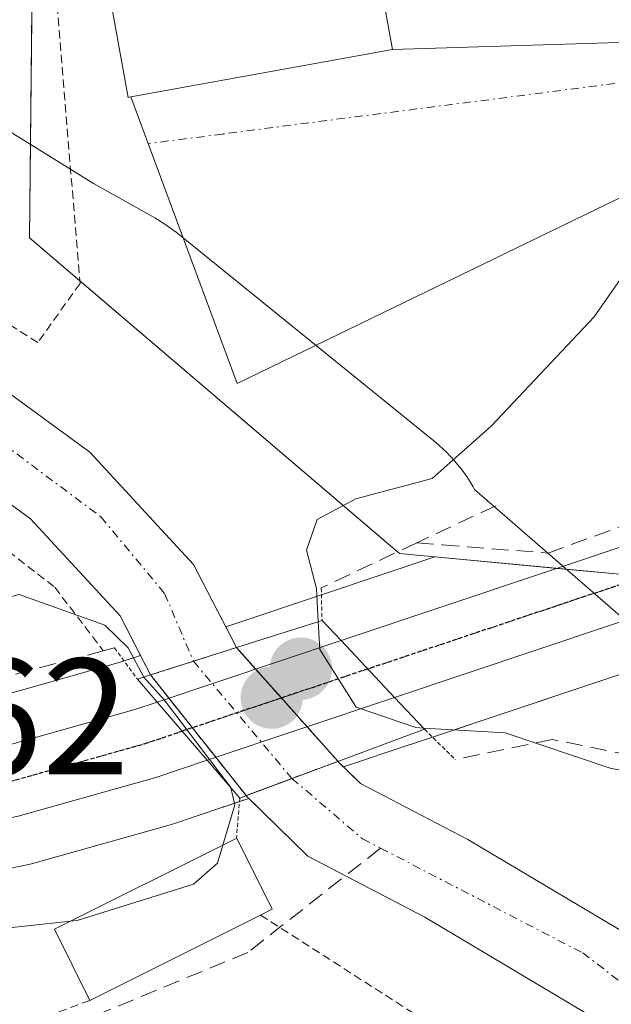
# Model space of a CAD drawing. Units: metres. Extents: x 616878 to 620320, y 4775703 to 4778077.
# Drawn here: x 617911 to 617946, y 4776000 to 4776060 of the extents above; entities that cross this region are included whole.
import ezdxf
from ezdxf.enums import TextEntityAlignment as Align

# ---------------------------------------------------------------- set-up
doc = ezdxf.new("R2010")
doc.units = ezdxf.units.M
doc.header["$MEASUREMENT"] = 0
for name, pattern in [('TRAZO_Y_PUNTO', [1, 0.5, -0.25, 0, -0.25]), ('TRAZOS', [0.75, 0.5, -0.25]), ('TRAZOS2', [0.375, 0.25, -0.125]), ('TRAZOSX2', [1.5, 1, -0.5])]:
    doc.linetypes.add(name, pattern=pattern)
for name, color, linetype, lineweight in [('Alambrada', 19, 'TRAZOS', 0), ('Carretera de calzada única', 19, 'Continuous', 13), ('Carretera de calzada única Cxs', 19, 'Continuous', 13), ('Carretera de calzada única eje', 19, 'TRAZO_Y_PUNTO', 0), ('Carátula', 7, 'Continuous', 5), ('Corriente artificial lineal', 5, 'TRAZOSX2', 13), ('Corriente natural Cxs', 5, 'Continuous', 13), ('Corriente natural eje', 5, 'TRAZO_Y_PUNTO', 0), ('Corriente natural eje oculto', 252, 'TRAZO_Y_PUNTO', 0), ('Corriente natural oculto Cxs', 252, 'Continuous', 13), ('Corriente natural superficial', 5, 'Continuous', 13), ('Corriente natural superficial oculto', 252, 'TRAZO_Y_PUNTO', 13), ('Curva de nivel normal', 36, 'Continuous', 0), ('Edificación', 1, 'Continuous', 13), ('Edificación Cxs', 1, 'Continuous', 13), ('Edificación ligera', 1, 'Continuous', 0), ('Edificación ligera Cxs', 1, 'Continuous', 0), ('Espacio natural protegido', 2, 'Continuous', 13), ('Espacio natural protegido CxS', 2, 'Continuous', 0), ('Núcleo urbano', 19, 'Continuous', 0), ('Núcleo urbano CxS', 19, 'Continuous', 0), ('Obra de contención lineal', 1, 'TRAZOSX2', 13), ('Prado', 92, 'Continuous', 0), ('Prado CxS', 92, 'Continuous', 0), ('Puente', 1, 'Continuous', 0), ('Puente Cxs', 1, 'Continuous', 13), ('Puente esquema', 1, 'TRAZOS2', 0), ('Punto de cota en construcción elevada', 7, 'Continuous', 0), ('Punto de cota en terreno', 7, 'Continuous', 0), ('Ruta', 19, 'TRAZOS2', 30), ('Rótulo de punto de cota en terreno', 19, 'Continuous', 0), ('Seto lineal', 92, 'TRAZOSX2', 0), ('Suelo desnudo', 252, 'Continuous', 0), ('Suelo desnudo CxS', 43, 'Continuous', 0), ('Vía urbana Cxs', 5, 'Continuous', 0), ('Vía urbana eje', 5, 'TRAZO_Y_PUNTO', 0)]:
    doc.layers.add(name, color=color, linetype=linetype, lineweight=lineweight)
doc.styles.add('Arial', font='txt', dxfattribs={"height": 0.2})

# ---------------------------------------------------------------- blocks, each defined once
blk = doc.blocks.new('*U150')
at = {"layer": 'Prado CxS', "color": 92, "linetype": 'Continuous', "lineweight": 0}
for points in [[(617960.475, 4776153.229, 193.495), (617963.26, 4776130.599, 194.201), (617951.619, 4776132.892, 193.816), (617925.544, 4776138.631, 193.327), (617921.681, 4776139.637, 193.27), (617913.956, 4776141.65, 193.01), (617906.751, 4776140.777, 193.025), (617911.773, 4776100.133, 193.8), (617911.224, 4776046.598, 194.08), (617933.621, 4776027.478, 196.801), (617935.767, 4776027.278, 197.093), (617929.148, 4776025.065, 195.041), (617923.104, 4776023.042, 192.923), (617921.15, 4776026.83, 192.743), (617914.88, 4776033.62, 192.917), (617896.74, 4776046.87, 192.378), (617886.38, 4776055.79, 192.327), (617868.58, 4776074.31, 192.31), (617859.88, 4776084.22, 192.078)], [(617864.62, 4776070.68, 192.9), (617882.68, 4776051.88, 192.964), (617893.39, 4776042.66, 192.999), (617911.28, 4776029.59, 192.966), (617916.71, 4776023.72, 194.419), (617917.943, 4776021.314, 195.405), (617916.721, 4776020.909, 196.158), (617908.791, 4776018.675, 197.505), (617904.072, 4776017.675, 197.085), (617894.462, 4776016.275, 196.79), (617852.786, 4776011.484, 198.555)], [(617959.32, 4775994.59, 193.677), (617949.07, 4776003.44, 193.463), (617937.78, 4776010.17, 192.833), (617931.26, 4776013.56, 192.72), (617930.24, 4776014.566, 193.241), (617934.28, 4776015.915, 194.64), (617934.305, 4776015.926, 194.654), (617934.356, 4776015.941, 194.676), (617949.62, 4776021.053, 196.699), (617952.197, 4776016.005, 195.485), (617965.308, 4776000.166, 194.947)], [(617853.713, 4776001.23, 198.313), (617895.753, 4776006.07, 197.016), (617895.839, 4776006.081, 197.02), (617905.799, 4776007.521, 196.642), (617905.891, 4776007.536, 196.639), (617905.995, 4776007.556, 196.638), (617911.155, 4776008.656, 196.242), (617911.34, 4776008.702, 196.227), (617919.68, 4776011.042, 196.81), (617919.821, 4776011.085, 196.818), (617922.931, 4776012.125, 196.022), (617922.957, 4776012.136, 196.004), (617923.006, 4776012.151, 195.969), (617924.511, 4776012.653, 194.806), (617928.07, 4776009.16, 193.442), (617935.16, 4776005.47, 193.544), (617935.16, 4776005.47, 193.544), (617945.91, 4775999.07, 193.75)]]:
    blk.add_polyline3d(points, dxfattribs=at)
blk = doc.blocks.new('*U163')
at = {"layer": 'Núcleo urbano CxS', "color": 19, "linetype": 'Continuous', "lineweight": 0}
blk.add_polyline3d([(617934.28, 4776015.915, 194.64), (617930.24, 4776014.566, 193.241), (617929.9, 4776014.9, 193.382), (617929.897, 4776014.903, 193.383), (617923.75, 4776021.79, 193.479), (617923.104, 4776023.042, 192.923), (617929.148, 4776025.065, 195.041), (617935.767, 4776027.278, 197.093), (617946.974, 4776026.233, 197.118), (617947.011, 4776026.163, 197.12), (617949.62, 4776021.053, 196.699), (617934.356, 4776015.941, 194.676), (617934.305, 4776015.926, 194.654), (617934.28, 4776015.915, 194.64)], close=True, dxfattribs=at)
blk.add_polyline3d([(617852.786, 4776011.484, 198.555), (617894.462, 4776016.275, 196.79), (617904.072, 4776017.675, 197.085), (617908.791, 4776018.675, 197.505), (617916.721, 4776020.909, 196.158), (617917.943, 4776021.314, 195.405), (617918.55, 4776020.13, 195.908), (617924.338, 4776012.823, 194.979), (617924.34, 4776012.82, 194.977), (617924.511, 4776012.653, 194.806), (617923.006, 4776012.151, 195.969), (617922.957, 4776012.136, 196.004), (617922.931, 4776012.125, 196.022), (617919.821, 4776011.085, 196.818), (617919.68, 4776011.042, 196.81), (617919.68, 4776011.042, 196.81), (617911.34, 4776008.702, 196.227), (617911.155, 4776008.656, 196.242), (617905.995, 4776007.556, 196.638), (617905.891, 4776007.536, 196.639), (617905.799, 4776007.521, 196.642), (617895.839, 4776006.081, 197.02), (617895.753, 4776006.07, 197.016), (617853.713, 4776001.23, 198.313)], dxfattribs=at)
blk = doc.blocks.new('*U172')
at = {"layer": 'Suelo desnudo CxS', "color": 43, "linetype": 'Continuous', "lineweight": 0}
for points in [[(617859.88, 4776084.22, 192.078), (617868.58, 4776074.31, 192.31), (617886.38, 4776055.79, 192.327), (617896.74, 4776046.87, 192.378), (617914.88, 4776033.62, 192.917), (617921.15, 4776026.83, 192.743), (617923.104, 4776023.042, 192.923), (617923.75, 4776021.79, 193.479), (617929.897, 4776014.903, 193.383), (617929.9, 4776014.9, 193.382), (617930.24, 4776014.566, 193.241), (617931.26, 4776013.56, 192.72), (617937.78, 4776010.17, 192.833), (617949.07, 4776003.44, 193.463), (617959.32, 4775994.59, 193.677)], [(617974.73, 4775899.9, 196.048), (617974.7, 4775911.04, 195.903), (617975.13, 4775920.76, 195.418), (617976.75, 4775925.29, 194.757), (617977.52, 4775931.01, 194.411), (617976.66, 4775938.08, 194.625), (617973.23, 4775946.98, 194.69), (617970.32, 4775959.72, 194.67), (617967, 4775971.29, 194.312), (617962.19, 4775982.01, 194.254), (617955.39, 4775990.88, 193.756), (617945.91, 4775999.07, 193.75), (617935.16, 4776005.47, 193.544), (617928.07, 4776009.16, 193.442), (617924.511, 4776012.653, 194.806), (617924.34, 4776012.82, 194.977), (617924.338, 4776012.823, 194.979), (617918.55, 4776020.13, 195.908), (617917.943, 4776021.314, 195.405), (617916.71, 4776023.72, 194.419), (617911.28, 4776029.59, 192.966), (617893.39, 4776042.66, 192.999), (617882.68, 4776051.88, 192.964), (617864.62, 4776070.68, 192.9)]]:
    blk.add_polyline3d(points, dxfattribs=at)
blk = doc.blocks.new('*U175')
at = {"layer": 'Espacio natural protegido CxS', "color": 2, "linetype": 'Continuous', "lineweight": 0}
blk.add_polyline3d([(617909.851, 4776053.149, 194.035), (617911.107, 4776052.368, 194.178), (617915.087, 4776049.893, 194.535), (617918.669, 4776047.9, 194.652), (617918.807, 4776047.822, 194.649), (617919.363, 4776047.477, 194.638), (617919.895, 4776047.096, 194.627), (617920.095, 4776046.938, 194.623), (617935.715, 4776034.308, 194.756), (617936.02, 4776034.05, 194.774), (617936.498, 4776033.603, 194.807), (617936.945, 4776033.125, 195.031), (617937.361, 4776032.62, 195.296), (617937.742, 4776032.088, 195.56), (617938.087, 4776031.532, 195.821), (617938.176, 4776031.365, 195.897), (617948.997, 4776021.972, 196.89)], dxfattribs=at)
blk = doc.blocks.new('*U176')
at = {"layer": 'Espacio natural protegido CxS', "color": 2, "linetype": 'Continuous', "lineweight": 0}
blk.add_polyline3d([(617909.8509, 4776053.1484, 194.0349), (617911.1069, 4776052.3674, 194.178), (617915.0869, 4776049.8933, 194.5348), (617918.6689, 4776047.9003, 194.6521), (617918.8069, 4776047.8223, 194.6494), (617919.3629, 4776047.4773, 194.6382), (617919.895, 4776047.0963, 194.6269), (617920.095, 4776046.9383, 194.6226), (617935.715, 4776034.3082, 194.7555), (617936.02, 4776034.0502, 194.7745), (617936.498, 4776033.6032, 194.8068), (617936.945, 4776033.1252, 195.0306), (617937.3611, 4776032.6202, 195.2959), (617937.7421, 4776032.0882, 195.5596), (617938.0871, 4776031.5322, 195.8212), (617938.1761, 4776031.3652, 195.897), (617948.9971, 4776021.9721, 196.8898)], dxfattribs=at)
blk = doc.blocks.new('5PATER')
at = {"layer": 'Carátula', "linetype": 'Continuous', "lineweight": 5}
h = blk.add_hatch(color=250, dxfattribs=at)
edge = h.paths.add_edge_path()
edge.add_ellipse((0.002, 0.008), major_axis=(-1.326, -1.344), ratio=0.999422, start_angle=0, end_angle=360)
blk = doc.blocks.new('5PANOT')
at = {"layer": 'Carátula', "linetype": 'Continuous', "lineweight": 5}
h = blk.add_hatch(color=1, dxfattribs=at)
edge = h.paths.add_edge_path()
edge.add_arc((0.002, -0.001), 1.888, 270.0012, 630.0012)

msp = doc.modelspace()

# ---------------------------------------------------------------- linework, layer by layer
at = {"layer": 'Alambrada', "color": 19, "linetype": 'TRAZOS', "lineweight": 0}
for points in [[(617912.63, 4776080.34, 200.649), (617911.28, 4776080.11, 199.73), (617914.28, 4776043.84, 197.412), (617911.72, 4776040.26, 198.885), (617893.43, 4776051.84, 193.175), (617878.23, 4776068.02, 197.768), (617857.96, 4776091.63, 191.956), (617846.3, 4776108.09, 192.425), (617843.02, 4776115.02, 193.063)], [(617872.07, 4776058.68, 202.105), (617872.42, 4776058.29, 202.014), (617886.01, 4776046.22, 204.797), (617902.1, 4776033.64, 202.261), (617908.16, 4776029.01, 200.607), (617912.75, 4776025.44, 200.248), (617915.69, 4776021.6, 199.098)], [(617925.21, 4776005.59, 205.185), (617942.66, 4775994.4, 214.168), (617956.07, 4775981.08, 194.455), (617967.01, 4775957.41, 195.947), (617973.19, 4775934.37, 218.007), (617972.03, 4775922.6, 196.923), (617971.17, 4775909.13, 210.085), (617973.05, 4775889.57, 214.758), (617972.46, 4775838.13, 200.344), (617971.85, 4775819.07, 198.247), (617961.23, 4775810.17, 211.941)], [(617914.87, 4776000.42, 196.665), (617909.39, 4775998.38, 196.335), (617921.17, 4775919.09, 203.166)]]:
    msp.add_polyline3d(points, dxfattribs=at)
at = {"layer": 'Carretera de calzada única', "color": 19, "linetype": 'Continuous', "lineweight": 13}
for points in [[(618017.1, 4776054, 196.371), (618006.19, 4776047.92, 196.557), (617992.64, 4776040.77, 196.691), (617979.58, 4776035.02, 196.876), (617967.87, 4776030.33, 196.865), (617933.33, 4776018.76, 196.164)], [(617930.1, 4776022.22, 195.37), (617961.195, 4776032.605, 197.017)], [(617918.96, 4776018.49, 196.769), (617930.1, 4776022.22, 195.37)], [(617933.33, 4776018.76, 196.164), (617930.1, 4776022.22, 195.37)], [(617933.33, 4776018.76, 196.164), (617930.1, 4776022.22, 195.37)], [(617933.33, 4776018.76, 196.164), (617921.98, 4776014.97, 196.815)], [(617837.93, 4776007.93, 200.45), (617853.01, 4776008.49, 199.738), (617894.85, 4776013.3, 198.305), (617904.6, 4776014.72, 197.861), (617909.51, 4776015.76, 197.883), (617917.6, 4776018.04, 197.383), (617918.96, 4776018.49, 196.769)], [(617918.96, 4776018.49, 196.769), (617921.98, 4776014.97, 196.815)], [(617918.96, 4776018.49, 196.769), (617921.98, 4776014.97, 196.815)], [(617921.98, 4776014.97, 196.815), (617918.87, 4776013.93, 197.73), (617910.53, 4776011.59, 197.388), (617905.37, 4776010.49, 197.541), (617895.41, 4776009.05, 198.332), (617853.37, 4776004.21, 199.53), (617843.16, 4776003.68, 200.388), (617836.23, 4776003.61, 200.884), (617833.46, 4776003.85, 201.025)]]:
    msp.add_polyline3d(points, dxfattribs=at)
at = {"layer": 'Carretera de calzada única Cxs', "color": 19, "linetype": 'Continuous', "lineweight": 13}
for points in [[(618017.1, 4776054, 196.371), (618006.19, 4776047.92, 196.557), (617992.64, 4776040.77, 196.691), (617979.58, 4776035.02, 196.876), (617967.87, 4776030.33, 196.865), (617933.33, 4776018.76, 196.164), (617930.1, 4776022.22, 195.37), (617961.195, 4776032.605, 197.017), (617965.131, 4776033.919, 196.968), (617966.205, 4776034.277, 196.953), (617967.298, 4776034.717, 196.933), (617968.866, 4776035.348, 196.899), (617977.92, 4776038.99, 196.775), (617990.78, 4776044.64, 196.628), (618000.89, 4776049.97, 196.459), (618012.1, 4776055.85, 196.345), (618015.19, 4776058.01, 196.292), (618016.14, 4776056, 196.331), (618017.1, 4776054, 196.371)], [(617933.33, 4776018.76, 196.164), (617921.98, 4776014.97, 196.815), (617918.96, 4776018.49, 196.769), (617930.1, 4776022.22, 195.37), (617933.33, 4776018.76, 196.164)]]:
    msp.add_polyline3d(points, close=True, dxfattribs=at)
msp.add_polyline3d([(617853.01, 4776008.49, 199.738), (617894.85, 4776013.3, 198.305), (617904.6, 4776014.72, 197.861), (617909.51, 4776015.76, 197.883), (617917.6, 4776018.04, 197.383), (617918.96, 4776018.49, 196.769), (617921.98, 4776014.97, 196.815), (617918.87, 4776013.93, 197.73), (617910.53, 4776011.59, 197.388), (617905.37, 4776010.49, 197.541), (617895.41, 4776009.05, 198.332), (617853.37, 4776004.21, 199.53)], dxfattribs=at)
at = {"layer": 'Carretera de calzada única eje', "color": 19, "linetype": 'TRAZO_Y_PUNTO', "lineweight": 0}
for points in [[(617967.14, 4776032.34, 196.938), (617949.87, 4776026.56, 197.111), (617931.714, 4776020.491, 195.919)], [(617931.714, 4776020.491, 195.919), (617920.472, 4776016.728, 196.727)], [(617833.626, 4776005.986, 200.904), (617836.3, 4776005.76, 200.715), (617839.76, 4776005.79, 200.484), (617848.08, 4776006.08, 199.928), (617853.19, 4776006.34, 199.633), (617874.21, 4776008.76, 198.932), (617895.12, 4776011.17, 198.311), (617900.01, 4776011.88, 198.099), (617904.98, 4776012.59, 197.971), (617907.44, 4776013.11, 198.008), (617910.01, 4776013.67, 198.059), (617914.19, 4776014.84, 197.904), (617918.23, 4776015.98, 197.449), (617918.91, 4776016.21, 197.259), (617920.472, 4776016.728, 196.727)]]:
    msp.add_polyline3d(points, dxfattribs=at)
at = {"layer": 'Corriente artificial lineal', "color": 5, "linetype": 'TRAZOSX2', "lineweight": 13}
msp.add_polyline3d([(617932.485, 4776009.642, 193.21), (617924.447, 4776003.331, 193.709), (617913.335, 4775998.728, 194.294), (617907.064, 4775996.664, 194.454), (617905.04, 4775993.18, 194.455), (617902.32, 4775990.03, 194.42), (617900.34, 4775988.25, 194.453), (617891.97, 4775983.02, 194.673), (617887.31, 4775980.64, 194.787), (617883.08, 4775981, 194.896), (617878.05, 4775980.35, 195.014), (617873.08, 4775977.51, 195.171), (617868.25, 4775973.25, 195.2), (617866.884, 4775972.276, 195.211)], dxfattribs=at)
at = {"layer": 'Corriente natural Cxs', "color": 5, "linetype": 'Continuous', "lineweight": 13}
for points in [[(617859.88, 4776084.22, 192.078), (617868.58, 4776074.31, 192.31), (617886.38, 4776055.79, 192.327), (617896.74, 4776046.87, 192.378), (617914.88, 4776033.62, 192.917), (617921.15, 4776026.83, 192.743), (617923.75, 4776021.79, 193.479), (617923.75, 4776021.79, 193.479), (617918.55, 4776020.13, 195.908), (617916.71, 4776023.72, 194.419), (617911.28, 4776029.59, 192.966), (617893.39, 4776042.66, 192.999), (617882.68, 4776051.88, 192.964), (617864.62, 4776070.68, 192.9)], [(617945.91, 4775999.07, 193.75), (617935.16, 4776005.47, 193.544), (617928.07, 4776009.16, 193.442), (617924.34, 4776012.82, 194.977), (617924.338, 4776012.823, 194.979), (617924.338, 4776012.823, 194.979), (617929.89, 4776014.9, 193.382), (617929.897, 4776014.903, 193.383), (617929.9, 4776014.9, 193.382), (617931.26, 4776013.56, 192.72), (617937.78, 4776010.17, 192.833), (617949.07, 4776003.44, 193.463), (617959.32, 4775994.59, 193.677)]]:
    msp.add_polyline3d(points, dxfattribs=at)
at = {"layer": 'Corriente natural eje', "color": 5, "linetype": 'TRAZO_Y_PUNTO', "lineweight": 0}
for points in [[(617832.818, 4776152.35, 191.793), (617831.151, 4776140.046, 191.878), (617831.945, 4776128.537, 191.864), (617833.215, 4776122.901, 192.085), (617837.52, 4776113.58, 192.167), (617848.52, 4776094.91, 192.181), (617855.38, 4776085.73, 192.267), (617866.32, 4776073.67, 192.336), (617876.76, 4776062.81, 192.55), (617890.42, 4776048.09, 192.465), (617897.68, 4776042.46, 192.515), (617906.93, 4776036.15, 192.679), (617915.55, 4776029.7, 192.845), (617919.4, 4776025.07, 193.226), (617921.15, 4776020.96, 194.329)], [(617927.118, 4776013.863, 193.032), (617931.38, 4776010.21, 193.221), (617932.485, 4776009.642, 193.21)], [(617932.485, 4776009.642, 193.21), (617944.73, 4776003.3, 193.116), (617950.83, 4775998.61, 193.576), (617956.72, 4775993.7, 193.274), (617960.85, 4775988.51, 194.128), (617965.83, 4775981.57, 194.34), (617969.05, 4775974.07, 194.084), (617973.04, 4775960.14, 194.76), (617975.49, 4775949, 194.453), (617978.22, 4775941.75, 194.271), (617979.97, 4775934.67, 194.206), (617979.76, 4775929.13, 194.283), (617977.38, 4775917.22, 195.851), (617977.17, 4775900.75, 196.174)]]:
    msp.add_polyline3d(points, dxfattribs=at)
at = {"layer": 'Corriente natural eje oculto', "color": 252, "linetype": 'TRAZO_Y_PUNTO', "lineweight": 0}
msp.add_polyline3d([(617921.15, 4776020.96, 194.329), (617927.118, 4776013.863, 193.032)], dxfattribs=at)
at = {"layer": 'Corriente natural oculto Cxs', "color": 252, "linetype": 'Continuous', "lineweight": 13}
msp.add_polyline3d([(617929.897, 4776014.903, 193.383), (617929.89, 4776014.9, 193.382), (617924.338, 4776012.823, 194.979), (617918.55, 4776020.13, 195.908), (617923.75, 4776021.79, 193.479), (617929.897, 4776014.903, 193.383)], close=True, dxfattribs=at)
at = {"layer": 'Corriente natural superficial', "color": 5, "linetype": 'Continuous', "lineweight": 13}
for points in [[(617918.55, 4776020.13, 195.908), (617916.71, 4776023.72, 194.419), (617911.28, 4776029.59, 192.966), (617893.39, 4776042.66, 192.999), (617882.68, 4776051.88, 192.964), (617864.62, 4776070.68, 192.9), (617855.72, 4776080.82, 192.792), (617848.14, 4776090.79, 192.571), (617834.96, 4776110.86, 192.752), (617830.83, 4776119.46, 192.963), (617829.27, 4776126.93, 192.459), (617828.98, 4776136.11, 192.365), (617829.12, 4776147.87, 192.098), (617830.57, 4776157.97, 191.963)], [(617836.072, 4776157.985, 191.655), (617833.929, 4776149.73, 191.757), (617833.532, 4776141.554, 191.804), (617834.485, 4776132.664, 191.985), (617835.914, 4776123.457, 191.839), (617839.25, 4776117.23, 192.167), (617841.29, 4776113.15, 191.798), (617843.53, 4776108.68, 191.936), (617845.77, 4776104.21, 191.906), (617852.54, 4776093.89, 191.959), (617859.88, 4776084.22, 192.078), (617868.58, 4776074.31, 192.31), (617886.38, 4776055.79, 192.327), (617896.74, 4776046.87, 192.378), (617914.88, 4776033.62, 192.917), (617921.15, 4776026.83, 192.743), (617923.75, 4776021.79, 193.479)], [(617918.55, 4776020.13, 195.908), (617923.75, 4776021.79, 193.479)], [(617929.897, 4776014.903, 193.383), (617929.89, 4776014.9, 193.382), (617924.338, 4776012.823, 194.979)], [(617929.897, 4776014.903, 193.383), (617929.9, 4776014.9, 193.382), (617931.26, 4776013.56, 192.72), (617937.78, 4776010.17, 192.833), (617949.07, 4776003.44, 193.463), (617959.32, 4775994.59, 193.677), (617966.84, 4775984.79, 194.536), (617972.07, 4775973.14, 193.891), (617975.53, 4775961.06, 194.956), (617978.39, 4775948.56, 194.151), (617981.92, 4775939.39, 194.018), (617982.94, 4775930.97, 194.73), (617982, 4775924.01, 194.215), (617980.46, 4775919.72, 195.462), (617980.08, 4775910.93, 196.491), (617980.11, 4775900, 196.637)], [(617974.73, 4775899.9, 196.048), (617974.7, 4775911.04, 195.903), (617975.13, 4775920.76, 195.418), (617976.75, 4775925.29, 194.757), (617977.52, 4775931.01, 194.411), (617976.66, 4775938.08, 194.625), (617973.23, 4775946.98, 194.69), (617970.32, 4775959.72, 194.67), (617967, 4775971.29, 194.312), (617962.19, 4775982.01, 194.254), (617955.39, 4775990.88, 193.756), (617945.91, 4775999.07, 193.75), (617935.16, 4776005.47, 193.544), (617928.07, 4776009.16, 193.442), (617924.34, 4776012.82, 194.977), (617924.338, 4776012.823, 194.979)]]:
    msp.add_polyline3d(points, dxfattribs=at)
at = {"layer": 'Corriente natural superficial oculto', "color": 252, "linetype": 'TRAZO_Y_PUNTO', "lineweight": 13}
for points in [[(617918.55, 4776020.13, 195.908), (617923.75, 4776021.79, 193.479)], [(617923.75, 4776021.79, 193.479), (617929.897, 4776014.903, 193.383)], [(617924.338, 4776012.823, 194.979), (617918.55, 4776020.13, 195.908)], [(617929.897, 4776014.903, 193.383), (617929.89, 4776014.9, 193.382), (617924.338, 4776012.823, 194.979)]]:
    msp.add_polyline3d(points, dxfattribs=at)
at = {"layer": 'Curva de nivel normal', "color": 36, "linetype": 'Continuous', "lineweight": 0}
for points in [[(617972.16, 4776093.52, 195), (617970.94, 4776090.61, 195), (617969.43, 4776087.48, 195), (617967.86, 4776083.16, 195), (617963.05, 4776077.61, 195), (617960.34, 4776075.5, 195), (617958.65, 4776073.35, 195), (617957.14, 4776069.68, 195), (617956.46, 4776065.68, 195), (617955.02, 4776062.02, 195), (617953.19, 4776059.69, 195), (617951.06, 4776057.02, 195), (617951.41, 4776052.36, 195), (617950.21, 4776048.69, 195), (617945.43, 4776041.82, 195), (617939.2, 4776035.21, 195), (617935.6, 4776032.02, 195), (617930.98, 4776030.8, 195), (617928.65, 4776029.55, 195), (617927.99, 4776027.69, 195), (617928.6, 4776025.36, 195), (617928.71, 4776023.359, 195)], [(617918.155, 4776020.005, 195), (617917.192, 4776021.765, 195), (617915.79, 4776023.14, 195), (617910.6, 4776025.01, 195), (617906.6, 4776023.96, 195), (617904, 4776021.65, 195), (617898.5, 4776020.21, 195), (617883.16, 4776019.23, 195), (617864.07, 4776017.48, 195)], [(617928.71, 4776023.359, 195), (617928.81, 4776021.68, 195), (617931, 4776018.19, 195), (617934.62, 4776016.94, 195), (617935.076, 4776016.91, 195), (617935.08, 4776016.91, 195)], [(617918.155, 4776020.005, 195), (617919.386, 4776018.633, 195), (617923.419, 4776013.306, 195), (617923.42, 4776013.3, 195)], [(617935.083, 4776016.91, 195), (617935.08, 4776016.91, 195)], [(617958.875, 4776013.378, 195), (617956.54, 4776014.12, 195), (617951.71, 4776013.46, 195), (617946.4, 4776014.49, 195), (617940.03, 4776016.62, 195), (617935.088, 4776016.91, 195), (617935.083, 4776016.91, 195)], [(617923.42, 4776013.3, 195), (617923.66, 4776012.27, 195), (617922.927, 4776009.828, 195)], [(617922.927, 4776009.828, 195), (617922.6, 4776008.74, 195), (617921.15, 4776007.46, 195), (617914.1, 4776005.26, 195), (617913.704, 4776005.217, 195)], [(617913.704, 4776005.217, 195), (617908.48, 4776004.65, 195), (617903.94, 4776003.75, 195), (617898.6, 4776002.14, 195), (617893.94, 4776000.36, 195), (617887.94, 4775999.11, 195)]]:
    msp.add_polyline3d(points, dxfattribs=at)
at = {"layer": 'Edificación', "color": 1, "linetype": 'Continuous', "lineweight": 13}
for points in [[(617928.7, 4776082.82, 200.295), (617933.2, 4776058, 197.468), (617917.35, 4776055.14, 197.216)], [(617917.35, 4776055.14, 197.216), (617917.2, 4776055.11, 196.869), (617912.63, 4776080.34, 200.649)]]:
    msp.add_polyline3d(points, dxfattribs=at)
at = {"layer": 'Edificación Cxs', "color": 1, "linetype": 'Continuous', "lineweight": 13}
msp.add_polyline3d([(617917.35, 4776055.14, 197.216), (617917.2, 4776055.11, 196.869), (617912.63, 4776080.34, 200.649), (617928.63, 4776083.23, 199.971), (617928.7, 4776082.82, 200.295), (617933.2, 4776058, 197.468), (617917.35, 4776055.14, 197.216)], close=True, dxfattribs=at)
at = {"layer": 'Edificación ligera', "color": 1, "linetype": 'Continuous', "lineweight": 0}
for points in [[(617914.87, 4776000.42, 196.665), (617912.73, 4776004.73, 196.408), (617923.77, 4776010.25, 198.764), (617925.92, 4776005.94, 205.705), (617925.21, 4776005.59, 205.185)], [(617925.21, 4776005.59, 205.185), (617914.87, 4776000.42, 196.665)]]:
    msp.add_polyline3d(points, dxfattribs=at)
at = {"layer": 'Edificación ligera Cxs', "color": 1, "linetype": 'Continuous', "lineweight": 0}
msp.add_polyline3d([(617925.21, 4776005.59, 205.185), (617914.87, 4776000.42, 196.665), (617912.73, 4776004.73, 196.409), (617923.77, 4776010.25, 198.764), (617925.92, 4776005.94, 205.705), (617925.21, 4776005.59, 205.185)], close=True, dxfattribs=at)
at = {"layer": 'Espacio natural protegido', "color": 2, "linetype": 'Continuous', "lineweight": 13}
msp.add_polyline3d([(617909.851, 4776053.149, 194.035), (617911.107, 4776052.368, 194.178), (617915.087, 4776049.893, 194.535), (617918.669, 4776047.9, 194.652), (617918.807, 4776047.822, 194.649), (617919.363, 4776047.477, 194.638), (617919.895, 4776047.096, 194.627), (617920.095, 4776046.938, 194.623), (617935.715, 4776034.308, 194.756), (617936.02, 4776034.05, 194.774), (617936.498, 4776033.603, 194.807), (617936.945, 4776033.125, 195.031), (617937.361, 4776032.62, 195.296), (617937.742, 4776032.088, 195.56), (617938.087, 4776031.532, 195.821), (617938.176, 4776031.365, 195.897), (617948.997, 4776021.972, 196.89)], dxfattribs=at)
at = {"layer": 'Núcleo urbano', "color": 19, "linetype": 'Continuous', "lineweight": 0}
for points in [[(617911.773, 4776100.132, 193.8), (617911.569, 4776080.159, 194.05), (617911.536, 4776077.014, 194.173), (617911.224, 4776046.598, 194.08), (617914.267, 4776044, 194.404), (617933.502, 4776027.579, 196.782), (617933.621, 4776027.477, 196.801), (617935.767, 4776027.278, 197.093)], [(617923.105, 4776023.042, 192.923), (617928.901, 4776024.982, 194.87), (617929.148, 4776025.065, 195.041), (617935.767, 4776027.278, 197.093)], [(617935.767, 4776027.278, 197.093), (617943.176, 4776026.587, 197.178), (617946.974, 4776026.233, 197.118), (617947.011, 4776026.163, 197.12)], [(617935.767, 4776027.278, 197.093), (617943.176, 4776026.587, 197.178), (617946.974, 4776026.233, 197.118), (617947.011, 4776026.163, 197.12)], [(617930.24, 4776014.566, 193.241), (617929.9, 4776014.9, 193.382), (617929.898, 4776014.903, 193.383), (617928.033, 4776016.991, 193.955), (617926.475, 4776018.737, 193.933), (617924.916, 4776020.484, 193.831), (617923.75, 4776021.79, 193.479), (617923.105, 4776023.042, 192.923)], [(617917.943, 4776021.314, 195.405), (617916.948, 4776020.984, 196.018), (617916.721, 4776020.909, 196.159), (617908.792, 4776018.675, 197.505), (617904.072, 4776017.675, 197.085), (617903.471, 4776017.587, 197.025), (617894.462, 4776016.275, 196.79), (617852.786, 4776011.484, 198.555), (617837.746, 4776010.958, 199.574), (617836.466, 4776010.915, 199.701), (617833.444, 4776011.171, 200.242), (617831.855, 4776011.306, 200.552), (617830.22, 4776011.624, 200.667), (617827.134, 4776012.226, 200.761), (617825.34, 4776012.769, 200.797), (617822.662, 4776013.579, 200.839), (617821.127, 4776014.254, 200.843), (617818.387, 4776015.458, 201.279), (617811.962, 4776018.915, 202.167)], [(617924.511, 4776012.653, 194.806), (617924.34, 4776012.82, 194.977), (617924.338, 4776012.823, 194.979), (617922.5, 4776015.144, 196.356), (617921.083, 4776016.932, 196.482), (617919.663, 4776018.725, 196.33), (617918.55, 4776020.13, 195.908), (617917.943, 4776021.314, 195.405)], [(617949.62, 4776021.053, 196.699), (617935.631, 4776016.367, 195.317), (617934.356, 4776015.941, 194.677), (617934.306, 4776015.926, 194.654), (617934.28, 4776015.915, 194.64), (617930.24, 4776014.566, 193.241)], [(617840.278, 4776000.651, 199.195), (617843.19, 4776000.68, 199.004), (617843.316, 4776000.684, 199.005), (617853.526, 4776001.214, 198.317), (617853.713, 4776001.23, 198.313), (617895.753, 4776006.07, 197.016), (617895.839, 4776006.081, 197.021), (617905.799, 4776007.521, 196.642), (617905.891, 4776007.536, 196.639), (617905.995, 4776007.556, 196.638), (617911.156, 4776008.656, 196.242), (617911.341, 4776008.702, 196.227), (617919.68, 4776011.042, 196.811), (617919.821, 4776011.085, 196.818), (617922.932, 4776012.125, 196.021), (617922.957, 4776012.136, 196.004), (617923.006, 4776012.151, 195.969), (617923.942, 4776012.463, 195.266), (617924.511, 4776012.653, 194.806)]]:
    msp.add_polyline3d(points, dxfattribs=at)
at = {"layer": 'Núcleo urbano CxS', "color": 19, "linetype": 'Continuous', "lineweight": 0}
msp.add_polyline3d([(617999.813, 4776132.327, 194.85), (618006.755, 4776116.365, 195.269), (618027.141, 4776064.927, 196.234), (618011.093, 4776053.393, 196.399), (617983.052, 4776040.245, 196.751), (617948.154, 4776026.618, 197.108), (617947.011, 4776026.163, 197.12), (617946.974, 4776026.233, 197.118), (617935.767, 4776027.278, 197.093), (617933.621, 4776027.478, 196.801), (617911.224, 4776046.598, 194.08), (617911.773, 4776100.133, 193.8), (617906.751, 4776140.777, 193.025), (617913.956, 4776141.65, 193.01), (617921.681, 4776139.637, 193.27), (617925.544, 4776138.631, 193.327), (617951.619, 4776132.892, 193.816), (617963.26, 4776130.599, 194.201), (617960.475, 4776153.229, 193.495), (617986.066, 4776158.038, 194.318), (617990.973, 4776131.582, 194.834), (617999.813, 4776132.327, 194.85)], close=True, dxfattribs=at)
at = {"layer": 'Obra de contención lineal', "color": 1, "linetype": 'TRAZOSX2', "lineweight": 13}
for points in [[(617939.46, 4776030.38, 200.103), (617934.69, 4776028.14, 197.285), (617928.89, 4776025.4, 200.739)], [(617916.37, 4776021.77, 198.994), (617915.69, 4776021.6, 199.098), (617905.44, 4776018.84, 197.754), (617900.85, 4776015.92, 198.123)], [(617956.66, 4776013.44, 201.685), (617953.53, 4776014.08, 197.159), (617942.89, 4776016.22, 197.976), (617937, 4776015.02, 196.767)]]:
    msp.add_polyline3d(points, dxfattribs=at)
at = {"layer": 'Prado', "color": 92, "linetype": 'Continuous', "lineweight": 0}
for points in [[(617830.57, 4776157.97, 191.963), (617829.12, 4776147.87, 192.098), (617828.98, 4776136.11, 192.365), (617829.27, 4776126.93, 192.459), (617830.83, 4776119.46, 192.963), (617834.96, 4776110.86, 192.752), (617848.14, 4776090.79, 192.571), (617855.72, 4776080.82, 192.792), (617864.62, 4776070.68, 192.9), (617882.68, 4776051.88, 192.964), (617893.39, 4776042.66, 192.999), (617911.28, 4776029.59, 192.966), (617916.71, 4776023.72, 194.42), (617917.943, 4776021.314, 195.405)], [(617923.105, 4776023.042, 192.923), (617921.15, 4776026.83, 192.743), (617914.88, 4776033.62, 192.917), (617896.74, 4776046.87, 192.378), (617886.38, 4776055.79, 192.327), (617868.58, 4776074.31, 192.31), (617859.88, 4776084.22, 192.078), (617852.54, 4776093.89, 191.959), (617845.77, 4776104.21, 191.906), (617843.53, 4776108.68, 191.936), (617841.29, 4776113.15, 191.798), (617839.25, 4776117.23, 192.167), (617835.914, 4776123.457, 191.839), (617834.485, 4776132.664, 191.985), (617833.532, 4776141.554, 191.804), (617833.93, 4776149.73, 191.757), (617836.073, 4776157.985, 191.655)], [(617911.773, 4776100.132, 193.8), (617911.569, 4776080.159, 194.05), (617911.536, 4776077.014, 194.173), (617911.224, 4776046.598, 194.08), (617914.267, 4776044, 194.404), (617933.502, 4776027.579, 196.782), (617933.621, 4776027.477, 196.801), (617935.767, 4776027.278, 197.093)], [(617923.105, 4776023.042, 192.923), (617928.901, 4776024.982, 194.87), (617929.148, 4776025.065, 195.041), (617935.767, 4776027.278, 197.093)], [(617917.943, 4776021.314, 195.405), (617916.948, 4776020.984, 196.018), (617916.721, 4776020.909, 196.159), (617908.792, 4776018.675, 197.505), (617904.072, 4776017.675, 197.085), (617903.471, 4776017.587, 197.025), (617894.462, 4776016.275, 196.79), (617852.786, 4776011.484, 198.555), (617837.746, 4776010.958, 199.574), (617836.466, 4776010.915, 199.701), (617833.444, 4776011.171, 200.242), (617831.855, 4776011.306, 200.552), (617830.22, 4776011.624, 200.667), (617827.134, 4776012.226, 200.761), (617825.34, 4776012.769, 200.797), (617822.662, 4776013.579, 200.839), (617821.127, 4776014.254, 200.843), (617818.387, 4776015.458, 201.279), (617811.962, 4776018.915, 202.167)], [(617949.62, 4776021.053, 196.699), (617935.631, 4776016.367, 195.317), (617934.356, 4776015.941, 194.677), (617934.306, 4776015.926, 194.654), (617934.28, 4776015.915, 194.64), (617930.24, 4776014.566, 193.241)], [(617980.11, 4775900, 196.637), (617980.08, 4775910.93, 196.491), (617980.46, 4775919.72, 195.463), (617982, 4775924.01, 194.215), (617982.94, 4775930.97, 194.73), (617981.92, 4775939.39, 194.018), (617978.39, 4775948.56, 194.151), (617975.53, 4775961.06, 194.956), (617972.07, 4775973.14, 193.891), (617966.84, 4775984.79, 194.536), (617959.32, 4775994.59, 193.677), (617949.07, 4776003.44, 193.463), (617937.78, 4776010.17, 192.833), (617931.26, 4776013.56, 192.72), (617930.24, 4776014.566, 193.241)], [(617840.278, 4776000.651, 199.195), (617843.19, 4776000.68, 199.004), (617843.316, 4776000.684, 199.005), (617853.526, 4776001.214, 198.317), (617853.713, 4776001.23, 198.313), (617895.753, 4776006.07, 197.016), (617895.839, 4776006.081, 197.021), (617905.799, 4776007.521, 196.642), (617905.891, 4776007.536, 196.639), (617905.995, 4776007.556, 196.638), (617911.156, 4776008.656, 196.242), (617911.341, 4776008.702, 196.227), (617919.68, 4776011.042, 196.811), (617919.821, 4776011.085, 196.818), (617922.932, 4776012.125, 196.021), (617922.957, 4776012.136, 196.004), (617923.006, 4776012.151, 195.969), (617923.942, 4776012.463, 195.266), (617924.511, 4776012.653, 194.806)], [(617924.511, 4776012.653, 194.806), (617928.07, 4776009.16, 193.442), (617930.356, 4776007.971, 193.549), (617935.16, 4776005.47, 193.544), (617945.91, 4775999.07, 193.75), (617955.39, 4775990.88, 193.756), (617962.19, 4775982.01, 194.254), (617967, 4775971.29, 194.312), (617970.32, 4775959.72, 194.67), (617973.23, 4775946.98, 194.69), (617976.66, 4775938.08, 194.625), (617977.52, 4775931.01, 194.411), (617976.75, 4775925.29, 194.757), (617975.13, 4775920.76, 195.418), (617974.7, 4775911.04, 195.903), (617974.73, 4775899.9, 196.048)]]:
    msp.add_polyline3d(points, dxfattribs=at)
at = {"layer": 'Puente', "color": 1, "linetype": 'Continuous', "lineweight": 0}
for points in [[(617917.76, 4776019.88, 198.12), (617918.55, 4776020.13, 197.943), (617923.75, 4776021.79, 198.361), (617928.94, 4776023.43, 198.107)], [(617928.94, 4776023.43, 198.107), (617930.1, 4776022.22, 197.761), (617933.33, 4776018.76, 197.723), (617935.14, 4776016.85, 198.292)], [(617923.96, 4776012.68, 198.691), (617921.98, 4776014.97, 197.944), (617918.96, 4776018.49, 197.863), (617917.76, 4776019.88, 198.12)], [(617935.14, 4776016.85, 198.292), (617929.89, 4776014.9, 198.303), (617924.33, 4776012.82, 198.202)], [(617924.33, 4776012.82, 198.202), (617923.96, 4776012.68, 198.691)]]:
    msp.add_polyline3d(points, dxfattribs=at)
at = {"layer": 'Puente Cxs', "color": 1, "linetype": 'Continuous', "lineweight": 13}
msp.add_polyline3d([(617924.33, 4776012.82, 198.203), (617923.96, 4776012.68, 198.691), (617921.98, 4776014.97, 197.944), (617918.96, 4776018.49, 197.863), (617917.76, 4776019.88, 198.12), (617918.55, 4776020.13, 197.943), (617923.75, 4776021.79, 198.361), (617928.94, 4776023.43, 198.107), (617930.1, 4776022.22, 197.761), (617933.33, 4776018.76, 197.723), (617935.14, 4776016.85, 198.292), (617929.89, 4776014.9, 198.303), (617924.33, 4776012.82, 198.203)], close=True, dxfattribs=at)
at = {"layer": 'Puente esquema', "color": 1, "linetype": 'TRAZOS2', "lineweight": 0}
for points in [[(617928.89, 4776025.4, 200.739), (617928.94, 4776023.43, 198.107)], [(617916.37, 4776021.77, 198.994), (617917.76, 4776019.88, 198.12)], [(617935.14, 4776016.85, 198.292), (617937, 4776015.02, 196.767)], [(617923.96, 4776012.68, 198.691), (617923.76, 4776010.25, 198.764)]]:
    msp.add_polyline3d(points, dxfattribs=at)
at = {"layer": 'Ruta', "color": 19, "linetype": 'TRAZOS2', "lineweight": 30}
for points in [[(617967.14, 4776032.34, 196.938), (617949.87, 4776026.56, 197.111), (617931.714, 4776020.491, 195.919)], [(617931.714, 4776020.491, 195.919), (617920.472, 4776016.728, 196.727)], [(617833.626, 4776005.986, 200.904), (617836.3, 4776005.76, 200.715), (617839.76, 4776005.79, 200.484), (617848.08, 4776006.08, 199.928), (617853.19, 4776006.34, 199.633), (617874.21, 4776008.76, 198.932), (617895.12, 4776011.17, 198.311), (617900.01, 4776011.88, 198.099), (617904.98, 4776012.59, 197.971), (617907.44, 4776013.11, 198.008), (617910.01, 4776013.67, 198.059), (617914.19, 4776014.84, 197.904), (617918.23, 4776015.98, 197.449), (617918.91, 4776016.21, 197.259), (617920.472, 4776016.728, 196.727)]]:
    msp.add_polyline3d(points, dxfattribs=at)
at = {"layer": 'Seto lineal', "color": 92, "linetype": 'TRAZOSX2', "lineweight": 0}
msp.add_polyline3d([(617934.69, 4776028.14, 197.285), (617936.24, 4776028.01, 197.333), (617942.63, 4776027.51, 198.812), (617958.62, 4776033.36, 197.589), (617960.85, 4776035.31, 196.982)], dxfattribs=at)
at = {"layer": 'Suelo desnudo', "color": 252, "linetype": 'Continuous', "lineweight": 0}
for points in [[(617830.57, 4776157.97, 191.963), (617829.12, 4776147.87, 192.098), (617828.98, 4776136.11, 192.365), (617829.27, 4776126.93, 192.459), (617830.83, 4776119.46, 192.963), (617834.96, 4776110.86, 192.752), (617848.14, 4776090.79, 192.571), (617855.72, 4776080.82, 192.792), (617864.62, 4776070.68, 192.9), (617882.68, 4776051.88, 192.964), (617893.39, 4776042.66, 192.999), (617911.28, 4776029.59, 192.966), (617916.71, 4776023.72, 194.42), (617917.943, 4776021.314, 195.405)], [(617923.105, 4776023.042, 192.923), (617921.15, 4776026.83, 192.743), (617914.88, 4776033.62, 192.917), (617896.74, 4776046.87, 192.378), (617886.38, 4776055.79, 192.327), (617868.58, 4776074.31, 192.31), (617859.88, 4776084.22, 192.078), (617852.54, 4776093.89, 191.959), (617845.77, 4776104.21, 191.906), (617843.53, 4776108.68, 191.936), (617841.29, 4776113.15, 191.798), (617839.25, 4776117.23, 192.167), (617835.914, 4776123.457, 191.839), (617834.485, 4776132.664, 191.985), (617833.532, 4776141.554, 191.804), (617833.93, 4776149.73, 191.757), (617836.073, 4776157.985, 191.655)], [(617930.24, 4776014.566, 193.241), (617929.9, 4776014.9, 193.382), (617929.898, 4776014.903, 193.383), (617928.033, 4776016.991, 193.955), (617926.475, 4776018.737, 193.933), (617924.916, 4776020.484, 193.831), (617923.75, 4776021.79, 193.479), (617923.105, 4776023.042, 192.923)], [(617924.511, 4776012.653, 194.806), (617924.34, 4776012.82, 194.977), (617924.338, 4776012.823, 194.979), (617922.5, 4776015.144, 196.356), (617921.083, 4776016.932, 196.482), (617919.663, 4776018.725, 196.33), (617918.55, 4776020.13, 195.908), (617917.943, 4776021.314, 195.405)], [(617980.11, 4775900, 196.637), (617980.08, 4775910.93, 196.491), (617980.46, 4775919.72, 195.463), (617982, 4775924.01, 194.215), (617982.94, 4775930.97, 194.73), (617981.92, 4775939.39, 194.018), (617978.39, 4775948.56, 194.151), (617975.53, 4775961.06, 194.956), (617972.07, 4775973.14, 193.891), (617966.84, 4775984.79, 194.536), (617959.32, 4775994.59, 193.677), (617949.07, 4776003.44, 193.463), (617937.78, 4776010.17, 192.833), (617931.26, 4776013.56, 192.72), (617930.24, 4776014.566, 193.241)], [(617924.511, 4776012.653, 194.806), (617928.07, 4776009.16, 193.442), (617930.356, 4776007.971, 193.549), (617935.16, 4776005.47, 193.544), (617945.91, 4775999.07, 193.75), (617955.39, 4775990.88, 193.756), (617962.19, 4775982.01, 194.254), (617967, 4775971.29, 194.312), (617970.32, 4775959.72, 194.67), (617973.23, 4775946.98, 194.69), (617976.66, 4775938.08, 194.625), (617977.52, 4775931.01, 194.411), (617976.75, 4775925.29, 194.757), (617975.13, 4775920.76, 195.418), (617974.7, 4775911.04, 195.903), (617974.73, 4775899.9, 196.048)]]:
    msp.add_polyline3d(points, dxfattribs=at)
at = {"layer": 'Vía urbana Cxs', "color": 5, "linetype": 'Continuous', "lineweight": 0}
msp.add_polyline3d([(617968.866, 4776035.348, 196.899), (617967.298, 4776034.717, 196.933), (617966.205, 4776034.277, 196.953), (617965.131, 4776033.919, 196.968), (617961.195, 4776032.605, 197.017), (617960.85, 4776035.31, 196.854), (617961.06, 4776036.502, 196.784), (617960.531, 4776038.513, 196.601), (617955.557, 4776049.097, 195.515), (617955.074, 4776049.676, 195.429), (617954.499, 4776050.164, 195.345), (617953.849, 4776050.548, 195.265), (617953.144, 4776050.815, 195.19), (617952.403, 4776050.958, 195.119), (617951.649, 4776050.972, 195.054), (617950.903, 4776050.858, 195.015), (617950.188, 4776050.619, 194.983), (617949.524, 4776050.261, 194.952), (617923.807, 4776037.772, 194.377), (617917.35, 4776055.14, 194.576), (617933.2, 4776058, 194.686), (617960.599, 4776058.865, 195.372), (617967.78, 4776038.77, 196.778), (617968.866, 4776035.348, 196.899)], close=True, dxfattribs=at)
for points in [[(617933.2, 4776058, 194.686), (617960.599, 4776058.865, 195.372)], [(617917.35, 4776055.14, 194.576), (617933.2, 4776058, 194.686)], [(617960.85, 4776035.31, 196.854), (617961.06, 4776036.502, 196.784), (617960.531, 4776038.513, 196.601), (617955.557, 4776049.097, 195.515), (617955.074, 4776049.676, 195.429), (617954.499, 4776050.164, 195.345), (617953.849, 4776050.548, 195.265), (617953.144, 4776050.815, 195.19), (617952.403, 4776050.958, 195.119), (617951.649, 4776050.972, 195.054), (617950.903, 4776050.858, 195.015), (617950.188, 4776050.619, 194.983), (617949.524, 4776050.261, 194.952), (617923.807, 4776037.772, 194.377), (617917.35, 4776055.14, 194.576)]]:
    msp.add_polyline3d(points, dxfattribs=at)
at = {"layer": 'Vía urbana eje', "color": 5, "linetype": 'TRAZO_Y_PUNTO', "lineweight": 0}
msp.add_polyline3d([(617967.14, 4776032.34, 196.938), (617966.205, 4776034.277, 196.953), (617954.32, 4776056.94, 195.082), (617922.92, 4776052.89, 194.614), (617918.403, 4776052.308, 194.613)], dxfattribs=at)

# ---------------------------------------------------------------- block references
at = {"layer": 'Espacio natural protegido CxS', "color": 2, "linetype": 'Continuous', "lineweight": 0}
for name in ['*U175', '*U176']:
    msp.add_blockref(name, (0, 0), dxfattribs=at)
at = {"layer": 'Núcleo urbano CxS', "color": 19, "linetype": 'Continuous', "lineweight": 0}
msp.add_blockref('*U163', (0, 0), dxfattribs=at)
at = {"layer": 'Prado CxS', "color": 92, "linetype": 'Continuous', "lineweight": 0}
msp.add_blockref('*U150', (0, 0), dxfattribs=at)
at = {"layer": 'Punto de cota en construcción elevada', "linetype": 'Continuous', "lineweight": 0}
msp.add_blockref('5PANOT', (617927.654, 4776020.514), dxfattribs=at)
at = {"layer": 'Punto de cota en terreno', "linetype": 'Continuous', "lineweight": 0}
msp.add_blockref('5PATER', (617925.89, 4776018.75, 197.75), dxfattribs=at)
at = {"layer": 'Suelo desnudo CxS', "color": 43, "linetype": 'Continuous', "lineweight": 0}
msp.add_blockref('*U172', (0, 0), dxfattribs=at)

# ---------------------------------------------------------------- texts
at = {"layer": 'Rótulo de punto de cota en terreno', "color": 19, "linetype": 'Continuous', "lineweight": 0, "style": 'Arial'}
msp.add_text('198,62', height=7, dxfattribs=at).set_placement((617888.124, 4776011.924), align=Align.BOTTOM_LEFT)

doc.saveas('drawing.dxf')
